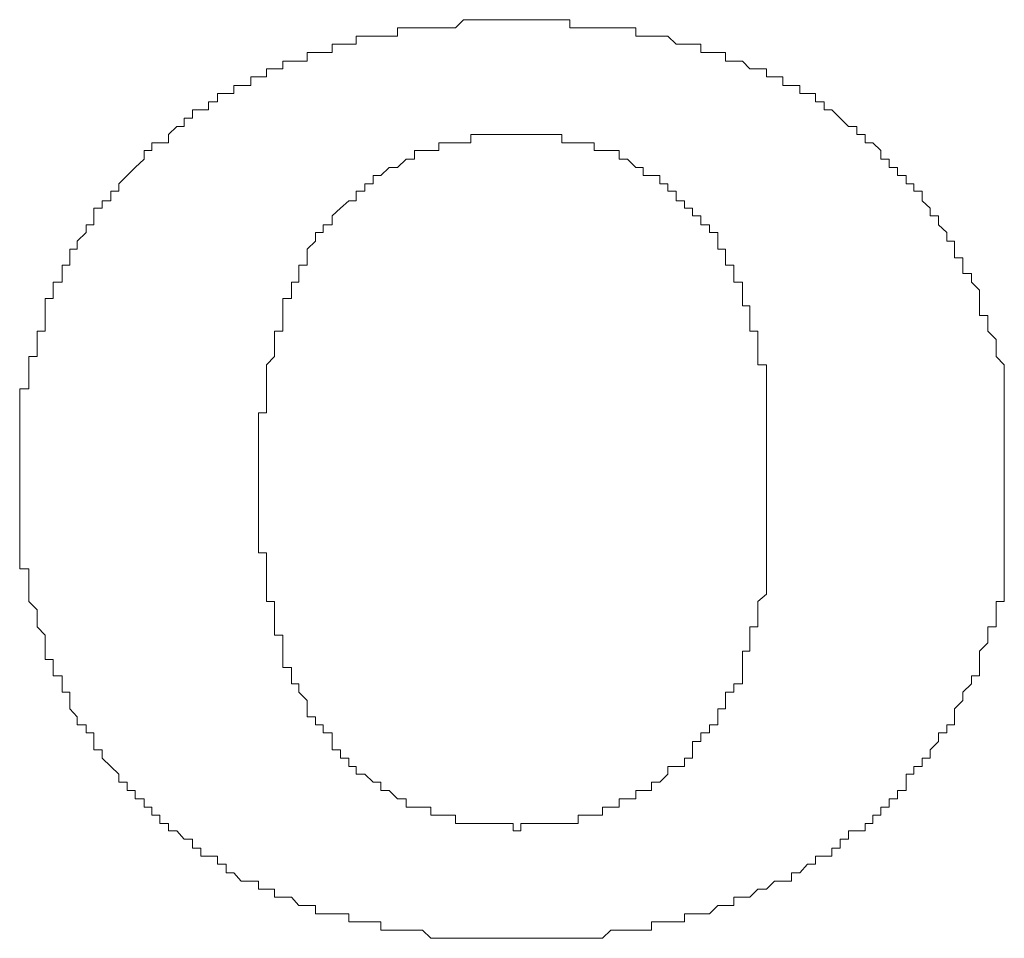
# Model space of a CAD drawing. Units: inches. Extents: x 11 to 116, y 230 to 279.
# Drawn here: x 51 to 51, y 257 to 257 of the extents above; entities that cross this region are included whole.
import ezdxf

# ---------------------------------------------------------------- set-up
doc = ezdxf.new("R2010")
doc.units = ezdxf.units.IN
doc.header["$MEASUREMENT"] = 0
doc.layers.add('图层 1', color=7, linetype='Continuous')

msp = doc.modelspace()

# ---------------------------------------------------------------- linework, layer by layer
at = {"layer": '图层 1', "lineweight": 9}
for points in [[(50.83307, 257.10989), (50.83307, 257.11282), (50.8298, 257.11282), (50.82687, 257.11282), (50.82412, 257.11574), (50.82084, 257.11574), (50.81774, 257.11574), (50.81774, 257.11902), (50.81481, 257.11902), (50.81171, 257.11902), (50.80844, 257.11902), (50.80844, 257.12212), (50.80534, 257.12212), (50.80241, 257.12212), (50.79931, 257.12212), (50.79621, 257.12505), (50.79311, 257.12505), (50.79001, 257.12505), (50.78691, 257.12505), (50.78415, 257.12505), (50.78415, 257.12815), (50.78105, 257.12815), (50.77795, 257.12815), (50.77485, 257.12815), (50.77175, 257.12815), (50.76865, 257.12815), (50.76538, 257.12815), (50.76262, 257.12815), (50.75952, 257.12815), (50.75952, 257.13125), (50.75659, 257.13125), (50.75332, 257.13125), (50.75022, 257.13125), (50.74729, 257.13125), (50.74402, 257.13125), (50.74126, 257.13125), (50.73833, 257.13125), (50.73489, 257.13125), (50.73196, 257.13125), (50.72886, 257.13125), (50.72593, 257.13125), (50.72249, 257.13125), (50.71973, 257.13125), (50.7168, 257.12815), (50.71353, 257.12815), (50.7106, 257.12815), (50.7075, 257.12815), (50.7044, 257.12815), (50.70147, 257.12815), (50.69837, 257.12815), (50.6951, 257.12815), (50.6951, 257.12505), (50.692, 257.12505), (50.6889, 257.12505), (50.68597, 257.12505)], [(50.68287, 257.12505), (50.67959, 257.12505), (50.67959, 257.12212), (50.67684, 257.12212), (50.67374, 257.12212), (50.67064, 257.12212), (50.67064, 257.11902), (50.66736, 257.11902), (50.66444, 257.11902), (50.66133, 257.11902), (50.66133, 257.11574), (50.65823, 257.11574), (50.65548, 257.11574), (50.65221, 257.11574), (50.65221, 257.11282), (50.6491, 257.11282), (50.64618, 257.11282), (50.64618, 257.10989), (50.64308, 257.10989), (50.64032, 257.10989), (50.64032, 257.10661), (50.6367, 257.10661), (50.63395, 257.10661), (50.63395, 257.10369), (50.63102, 257.10369), (50.62775, 257.10369), (50.62775, 257.10059), (50.62447, 257.10059), (50.62447, 257.09749), (50.62154, 257.09749), (50.61844, 257.09749), (50.61844, 257.09438), (50.61534, 257.09438), (50.61534, 257.09128), (50.61259, 257.09128), (50.60949, 257.08836)], [(50.68597, 257.12505), (50.68287, 257.12505)], [(50.836, 257.10989), (50.83307, 257.10989)], [(50.86994, 257.08836), (50.86683, 257.08836), (50.86683, 257.09128), (50.86373, 257.09128), (50.86063, 257.09438), (50.85753, 257.09749), (50.8546, 257.09749), (50.8546, 257.10059), (50.85133, 257.10059), (50.85133, 257.10369), (50.8484, 257.10369), (50.84548, 257.10369), (50.84548, 257.10661), (50.84237, 257.10661), (50.8391, 257.10661), (50.8391, 257.10989), (50.836, 257.10989)], [(50.60949, 257.08836), (50.60949, 257.08526), (50.60621, 257.08526), (50.60329, 257.08526), (50.60329, 257.08233), (50.60036, 257.08233), (50.60036, 257.07905), (50.59708, 257.07595), (50.59398, 257.07303), (50.59088, 257.06992), (50.59088, 257.06717), (50.58795, 257.06717), (50.58795, 257.06355), (50.58468, 257.06355), (50.58468, 257.0608), (50.58158, 257.0608), (50.58158, 257.05787), (50.58158, 257.05459), (50.57865, 257.05459), (50.57865, 257.05167)], [(50.67374, 257.0608), (50.67684, 257.06355), (50.67959, 257.06355), (50.67959, 257.06717), (50.68287, 257.06717), (50.68287, 257.06992), (50.68597, 257.06992), (50.68597, 257.07303), (50.6889, 257.07303), (50.692, 257.07595), (50.6951, 257.07595), (50.69837, 257.07905), (50.70147, 257.07905), (50.70147, 257.08233), (50.7044, 257.08233), (50.7075, 257.08233), (50.7106, 257.08233), (50.7106, 257.08526), (50.71353, 257.08526), (50.7168, 257.08526), (50.71973, 257.08526), (50.72249, 257.08526), (50.72249, 257.08836)], [(50.72249, 257.08836), (50.72249, 257.08836)], [(50.72249, 257.08836), (50.72593, 257.08836), (50.72886, 257.08836)], [(50.72886, 257.08836), (50.72886, 257.08836)], [(50.72886, 257.08836), (50.72886, 257.08836)], [(50.72886, 257.08836), (50.72886, 257.08836)], [(50.72886, 257.08836), (50.72886, 257.08836)], [(50.72886, 257.08836), (50.73196, 257.08836)], [(50.73196, 257.08836), (50.73196, 257.08836)], [(50.73196, 257.08836), (50.73196, 257.08836)], [(50.73196, 257.08836), (50.73196, 257.08836)], [(50.73196, 257.08836), (50.73196, 257.08836)], [(50.73196, 257.08836), (50.73196, 257.08836)], [(50.73196, 257.08836), (50.73489, 257.08836)], [(50.73489, 257.08836), (50.73489, 257.08836)], [(50.73489, 257.08836), (50.73489, 257.08836)], [(50.73489, 257.08836), (50.73489, 257.08836)], [(50.73489, 257.08836), (50.73489, 257.08836)], [(50.73489, 257.08836), (50.73489, 257.08836)], [(50.73489, 257.08836), (50.73489, 257.08836)], [(50.73489, 257.08836), (50.73489, 257.08836)], [(50.73489, 257.08836), (50.73489, 257.08836)], [(50.73489, 257.08836), (50.73489, 257.08836)], [(50.73489, 257.08836), (50.73833, 257.08836)], [(50.73833, 257.08836), (50.73833, 257.08836)], [(50.73833, 257.08836), (50.73833, 257.08836)], [(50.73833, 257.08836), (50.73833, 257.08836)], [(50.73833, 257.08836), (50.73833, 257.08836)], [(50.73833, 257.08836), (50.73833, 257.08836)], [(50.73833, 257.08836), (50.73833, 257.08836)], [(50.73833, 257.08836), (50.73833, 257.08836)], [(50.73833, 257.08836), (50.73833, 257.08836)], [(50.73833, 257.08836), (50.73833, 257.08836)], [(50.73833, 257.08836), (50.74126, 257.08836)], [(50.74126, 257.08836), (50.74126, 257.08836)], [(50.74126, 257.08836), (50.74126, 257.08836)], [(50.74126, 257.08836), (50.74126, 257.08836)], [(50.74126, 257.08836), (50.74126, 257.08836)], [(50.74126, 257.08836), (50.74126, 257.08836)], [(50.74126, 257.08836), (50.74126, 257.08836)], [(50.74126, 257.08836), (50.74126, 257.08836)], [(50.74126, 257.08836), (50.74126, 257.08836)], [(50.74126, 257.08836), (50.74126, 257.08836)], [(50.74126, 257.08836), (50.74126, 257.08836)], [(50.74126, 257.08836), (50.74402, 257.08836)], [(50.74402, 257.08836), (50.74402, 257.08836)], [(50.74402, 257.08836), (50.74402, 257.08836)], [(50.74402, 257.08836), (50.74402, 257.08836)], [(50.74402, 257.08836), (50.74402, 257.08836)], [(50.74402, 257.08836), (50.74402, 257.08836)], [(50.74402, 257.08836), (50.74402, 257.08836)], [(50.74402, 257.08836), (50.74402, 257.08836)], [(50.74402, 257.08836), (50.74729, 257.08836)], [(50.74729, 257.08836), (50.74729, 257.08836)], [(50.74729, 257.08836), (50.74729, 257.08836)], [(50.74729, 257.08836), (50.74729, 257.08836)], [(50.74729, 257.08836), (50.74729, 257.08836)], [(50.74729, 257.08836), (50.74729, 257.08836)], [(50.74729, 257.08836), (50.75022, 257.08836)], [(50.75022, 257.08836), (50.75022, 257.08836)], [(50.75022, 257.08836), (50.75022, 257.08836)], [(50.75022, 257.08836), (50.75022, 257.08836)], [(50.75022, 257.08836), (50.75022, 257.08836)], [(50.75022, 257.08836), (50.75332, 257.08836), (50.75659, 257.08836)], [(50.75659, 257.08836), (50.75659, 257.08836)], [(50.75659, 257.08836), (50.75659, 257.08526), (50.75952, 257.08526), (50.76262, 257.08526), (50.76538, 257.08526), (50.76865, 257.08526), (50.76865, 257.08233), (50.77175, 257.08233), (50.77485, 257.08233), (50.77795, 257.08233), (50.77795, 257.07905), (50.78105, 257.07905), (50.78415, 257.07595), (50.78691, 257.07595), (50.78691, 257.07303), (50.79001, 257.07303), (50.79311, 257.07303), (50.79311, 257.06992), (50.79621, 257.06992), (50.79621, 257.06717), (50.79931, 257.06717), (50.79931, 257.06355), (50.80241, 257.06355), (50.80241, 257.0608), (50.80534, 257.0608), (50.80534, 257.05787), (50.80844, 257.05787)], [(50.91576, 257.0179), (50.91576, 257.02066), (50.91265, 257.02066), (50.91265, 257.02428), (50.91265, 257.02703), (50.91265, 257.03013), (50.90973, 257.03306), (50.90973, 257.03633), (50.90645, 257.03633), (50.90645, 257.03944), (50.90645, 257.04219), (50.90335, 257.04219), (50.90335, 257.04546), (50.90335, 257.04839), (50.90042, 257.04839), (50.90042, 257.05167), (50.89732, 257.05459), (50.89732, 257.05787), (50.89422, 257.05787), (50.89422, 257.0608), (50.8913, 257.06355), (50.8913, 257.06717), (50.88819, 257.06717), (50.88819, 257.06992), (50.88527, 257.06992), (50.88527, 257.07303), (50.88199, 257.07303), (50.88199, 257.07595), (50.87889, 257.07595), (50.87889, 257.07905), (50.87579, 257.07905), (50.87579, 257.08233), (50.87286, 257.08526), (50.86994, 257.08526), (50.86994, 257.08836)], [(50.64308, 256.97484), (50.64308, 256.97794), (50.64308, 256.98087), (50.64308, 256.98431), (50.64618, 256.98431), (50.64618, 256.98707), (50.64618, 256.99), (50.64618, 256.99327), (50.64618, 256.99637), (50.64618, 256.99947), (50.64618, 257.00223), (50.6491, 257.00533), (50.6491, 257.00843), (50.6491, 257.0117), (50.6491, 257.0148), (50.65221, 257.0148), (50.65221, 257.0179), (50.65221, 257.02066), (50.65221, 257.02428), (50.65221, 257.02703), (50.65548, 257.02703), (50.65548, 257.03013), (50.65548, 257.03306), (50.65823, 257.03306), (50.65823, 257.03633), (50.65823, 257.03944), (50.66133, 257.03944), (50.66133, 257.04219), (50.66133, 257.04546), (50.66444, 257.04839), (50.66444, 257.05167), (50.66736, 257.05167), (50.66736, 257.05459), (50.67064, 257.05459), (50.67064, 257.05787)], [(50.67064, 257.05787), (50.67374, 257.0608)], [(50.67064, 257.05787), (50.67064, 257.05787)], [(50.80844, 257.05787), (50.80844, 257.05459), (50.81171, 257.05459), (50.81171, 257.05167), (50.81481, 257.05167)], [(50.57865, 257.05167), (50.57538, 257.04839), (50.57538, 257.04546), (50.57262, 257.04546), (50.57262, 257.04219), (50.57262, 257.03944), (50.5697, 257.03944), (50.5697, 257.03633), (50.5697, 257.03306), (50.56642, 257.03306), (50.56642, 257.03013), (50.56642, 257.02703), (50.56332, 257.02703), (50.56332, 257.02428), (50.56332, 257.02066), (50.56332, 257.0179), (50.56332, 257.0148), (50.56039, 257.0148), (50.56039, 257.0117), (50.56039, 257.00843), (50.56039, 257.00533), (50.55729, 257.00533), (50.55729, 257.00223), (50.55729, 256.99947), (50.55729, 256.99637), (50.55729, 256.99327), (50.55385, 256.99327), (50.55385, 256.99), (50.55385, 256.98707), (50.55385, 256.98431), (50.55385, 256.98087), (50.55385, 256.97794), (50.55385, 256.97484), (50.55385, 256.97191), (50.55385, 256.96881)], [(50.57865, 257.05167), (50.57865, 257.05167)], [(50.81481, 257.05167), (50.81481, 257.04839)], [(50.81481, 257.04839), (50.81481, 257.04546), (50.81774, 257.04546), (50.81774, 257.04219), (50.81774, 257.03944), (50.82084, 257.03944), (50.82084, 257.03633), (50.82084, 257.03306), (50.82412, 257.03306), (50.82412, 257.03013), (50.82412, 257.02703), (50.82412, 257.02428), (50.82687, 257.02428), (50.82687, 257.02066), (50.82687, 257.0179), (50.82687, 257.0148), (50.8298, 257.0148), (50.8298, 257.0117), (50.8298, 257.00843), (50.8298, 257.00533), (50.8298, 257.00223), (50.83307, 257.00223), (50.83307, 256.99947), (50.83307, 256.99637), (50.83307, 256.99327), (50.83307, 256.99), (50.83307, 256.98707), (50.83307, 256.98431), (50.83307, 256.98087), (50.83307, 256.97794), (50.83307, 256.97484), (50.83307, 256.97191), (50.83307, 256.96881), (50.83307, 256.96571), (50.83307, 256.96278)], [(50.91576, 257.0148), (50.91576, 257.0179)], [(50.92196, 256.96881), (50.92196, 256.97191), (50.92196, 256.97484), (50.92196, 256.97794), (50.92196, 256.98087), (50.92196, 256.98431), (50.92196, 256.98707), (50.92196, 256.99), (50.92196, 256.99327), (50.92196, 256.99637), (50.92196, 256.99947), (50.92196, 257.00223), (50.91886, 257.00533), (50.91886, 257.00843), (50.91886, 257.0117), (50.91576, 257.0148)], [(50.64308, 256.97484), (50.64308, 256.97484)], [(50.64308, 256.96278), (50.64308, 256.96571), (50.64308, 256.96881), (50.64308, 256.97191), (50.64308, 256.97484)], [(50.55385, 256.96881), (50.55385, 256.96881)], [(50.55385, 256.96881), (50.55385, 256.96881)], [(50.55385, 256.96881), (50.55385, 256.96881)], [(50.55385, 256.96881), (50.55385, 256.96881)], [(50.55385, 256.96881), (50.55385, 256.96881)], [(50.55385, 256.96881), (50.55385, 256.96881)], [(50.55385, 256.96881), (50.55385, 256.96881)], [(50.55385, 256.96881), (50.55385, 256.96881)], [(50.55385, 256.96881), (50.55385, 256.96881)], [(50.55385, 256.96881), (50.55385, 256.96881)], [(50.55385, 256.96881), (50.55385, 256.96881)], [(50.55385, 256.96881), (50.55385, 256.96881)], [(50.55385, 256.96881), (50.55385, 256.96881)], [(50.55385, 256.96881), (50.55385, 256.96881)], [(50.55385, 256.96881), (50.55385, 256.96881)], [(50.55385, 256.96881), (50.55385, 256.96571)], [(50.55385, 256.96571), (50.55385, 256.96571)], [(50.55385, 256.96571), (50.55385, 256.96571)], [(50.55385, 256.96571), (50.55385, 256.96278)], [(50.92196, 256.96881), (50.92196, 256.96881)], [(50.92196, 256.96881), (50.92196, 256.96881)], [(50.92196, 256.96881), (50.92196, 256.96881)], [(50.92196, 256.96881), (50.92196, 256.96881)], [(50.92196, 256.96881), (50.92196, 256.96881)], [(50.92196, 256.96881), (50.92196, 256.96881)], [(50.92196, 256.96881), (50.92196, 256.96881)], [(50.92196, 256.96881), (50.92196, 256.96881)], [(50.92196, 256.96881), (50.92196, 256.96881)], [(50.92196, 256.96881), (50.92196, 256.96881)], [(50.92196, 256.96881), (50.92196, 256.96881)], [(50.92196, 256.96881), (50.92196, 256.96881)], [(50.92196, 256.96881), (50.92196, 256.96881)], [(50.92196, 256.96881), (50.92196, 256.96881)], [(50.92196, 256.96881), (50.92196, 256.96881)], [(50.92196, 256.96881), (50.92196, 256.96881)], [(50.92196, 256.96881), (50.92196, 256.96881)], [(50.92196, 256.96881), (50.92196, 256.96881)], [(50.92196, 256.96881), (50.92196, 256.96881)], [(50.92196, 256.96881), (50.92196, 256.96881)], [(50.92196, 256.96881), (50.92196, 256.96881)], [(50.92196, 256.96881), (50.92196, 256.96881)], [(50.92196, 256.96881), (50.92196, 256.96881)], [(50.92196, 256.96571), (50.92196, 256.96881)], [(50.92196, 256.96571), (50.92196, 256.96571)], [(50.92196, 256.96571), (50.92196, 256.96571)], [(50.92196, 256.96571), (50.92196, 256.96571)], [(50.92196, 256.96571), (50.92196, 256.96571)], [(50.92196, 256.96571), (50.92196, 256.96571)], [(50.92196, 256.96571), (50.92196, 256.96571)], [(50.92196, 256.96571), (50.92196, 256.96571)], [(50.92196, 256.96571), (50.92196, 256.96571)], [(50.92196, 256.96571), (50.92196, 256.96571)], [(50.92196, 256.96571), (50.92196, 256.96571)], [(50.92196, 256.96571), (50.92196, 256.96571)], [(50.92196, 256.96571), (50.92196, 256.96571)], [(50.92196, 256.96571), (50.92196, 256.96571)], [(50.92196, 256.96571), (50.92196, 256.96571)], [(50.92196, 256.96571), (50.92196, 256.96571)], [(50.92196, 256.96571), (50.92196, 256.96571)], [(50.92196, 256.96571), (50.92196, 256.96571)], [(50.92196, 256.96571), (50.92196, 256.96571)], [(50.92196, 256.96571), (50.92196, 256.96571)], [(50.92196, 256.96571), (50.92196, 256.96571)], [(50.92196, 256.96571), (50.92196, 256.96571)], [(50.92196, 256.96278), (50.92196, 256.96571)], [(50.55385, 256.96278), (50.55385, 256.95934), (50.55385, 256.95658), (50.55385, 256.95348), (50.55385, 256.95021)], [(50.64308, 256.96278), (50.64308, 256.96278)], [(50.64308, 256.96278), (50.64308, 256.96278)], [(50.64308, 256.96278), (50.64308, 256.96278)], [(50.64308, 256.96278), (50.64308, 256.96278)], [(50.64308, 256.96278), (50.64308, 256.96278)], [(50.64308, 256.96278), (50.64308, 256.96278)], [(50.64308, 256.96278), (50.64308, 256.96278)], [(50.64308, 256.96278), (50.64308, 256.96278)], [(50.64308, 256.96278), (50.64308, 256.96278)], [(50.64308, 256.96278), (50.64308, 256.96278)], [(50.64308, 256.96278), (50.64308, 256.96278)], [(50.64308, 256.96278), (50.64308, 256.96278)], [(50.64308, 256.96278), (50.64308, 256.96278)], [(50.64308, 256.96278), (50.64308, 256.96278)], [(50.64308, 256.96278), (50.64308, 256.96278)], [(50.64308, 256.96278), (50.64308, 256.96278)], [(50.64308, 256.96278), (50.64308, 256.96278)], [(50.64308, 256.96278), (50.64308, 256.96278)], [(50.64308, 256.96278), (50.64308, 256.96278)], [(50.64308, 256.96278), (50.64308, 256.96278)], [(50.64308, 256.96278), (50.64308, 256.96278)], [(50.64308, 256.96278), (50.64308, 256.96278)], [(50.64308, 256.96278), (50.64308, 256.96278)], [(50.64308, 256.96278), (50.64308, 256.96278)], [(50.64308, 256.96278), (50.64308, 256.96278)], [(50.64308, 256.96278), (50.64308, 256.96278)], [(50.64308, 256.96278), (50.64308, 256.96278)], [(50.64308, 256.96278), (50.64308, 256.96278)], [(50.64308, 256.96278), (50.64308, 256.96278)], [(50.64308, 256.96278), (50.64308, 256.96278)], [(50.64308, 256.96278), (50.64308, 256.96278)], [(50.64308, 256.96278), (50.64308, 256.96278)], [(50.64308, 256.96278), (50.64308, 256.96278)], [(50.64308, 256.96278), (50.64308, 256.96278)], [(50.64308, 256.96278), (50.64308, 256.96278)], [(50.64308, 256.96278), (50.64308, 256.96278)], [(50.64308, 256.96278), (50.64308, 256.96278)], [(50.64308, 256.95934), (50.64308, 256.96278)], [(50.83307, 256.96278), (50.83307, 256.96278)], [(50.83307, 256.96278), (50.83307, 256.96278)], [(50.83307, 256.96278), (50.83307, 256.96278)], [(50.83307, 256.96278), (50.83307, 256.96278)], [(50.83307, 256.96278), (50.83307, 256.96278)], [(50.83307, 256.96278), (50.83307, 256.96278)], [(50.83307, 256.96278), (50.83307, 256.96278)], [(50.83307, 256.96278), (50.83307, 256.96278)], [(50.83307, 256.96278), (50.83307, 256.96278)], [(50.83307, 256.96278), (50.83307, 256.96278)], [(50.83307, 256.96278), (50.83307, 256.96278)], [(50.83307, 256.96278), (50.83307, 256.96278)], [(50.83307, 256.96278), (50.83307, 256.96278)], [(50.83307, 256.96278), (50.83307, 256.96278)], [(50.83307, 256.96278), (50.83307, 256.96278)], [(50.83307, 256.96278), (50.83307, 256.96278)], [(50.83307, 256.96278), (50.83307, 256.96278)], [(50.83307, 256.96278), (50.83307, 256.96278)], [(50.83307, 256.96278), (50.83307, 256.96278)], [(50.83307, 256.96278), (50.83307, 256.96278)], [(50.83307, 256.96278), (50.83307, 256.96278)], [(50.83307, 256.96278), (50.83307, 256.96278)], [(50.83307, 256.96278), (50.83307, 256.96278)], [(50.83307, 256.96278), (50.83307, 256.96278)], [(50.83307, 256.96278), (50.83307, 256.96278)], [(50.83307, 256.96278), (50.83307, 256.96278)], [(50.83307, 256.96278), (50.83307, 256.96278)], [(50.83307, 256.96278), (50.83307, 256.96278)], [(50.83307, 256.96278), (50.83307, 256.96278)], [(50.83307, 256.96278), (50.83307, 256.96278)], [(50.83307, 256.96278), (50.83307, 256.96278)], [(50.83307, 256.96278), (50.83307, 256.96278)], [(50.83307, 256.96278), (50.83307, 256.96278)], [(50.83307, 256.96278), (50.83307, 256.96278)], [(50.83307, 256.96278), (50.83307, 256.96278)], [(50.83307, 256.96278), (50.83307, 256.96278)], [(50.83307, 256.96278), (50.83307, 256.96278)], [(50.83307, 256.96278), (50.83307, 256.95934)], [(50.92196, 256.96278), (50.92196, 256.96278)], [(50.92196, 256.96278), (50.92196, 256.96278)], [(50.92196, 256.96278), (50.92196, 256.96278)], [(50.92196, 256.96278), (50.92196, 256.96278)], [(50.92196, 256.96278), (50.92196, 256.96278)], [(50.92196, 256.96278), (50.92196, 256.96278)], [(50.92196, 256.96278), (50.92196, 256.96278)], [(50.92196, 256.96278), (50.92196, 256.96278)], [(50.92196, 256.96278), (50.92196, 256.96278)], [(50.92196, 256.95934), (50.92196, 256.96278)], [(50.92196, 256.96278), (50.92196, 256.96278)], [(50.92196, 256.96278), (50.92196, 256.96278)], [(50.92196, 256.96278), (50.92196, 256.96278)], [(50.92196, 256.96278), (50.92196, 256.96278)], [(50.92196, 256.96278), (50.92196, 256.96278)], [(50.92196, 256.96278), (50.92196, 256.96278)], [(50.64308, 256.95934), (50.64308, 256.95934)], [(50.64308, 256.95934), (50.64308, 256.95934)], [(50.64308, 256.95934), (50.64308, 256.95934)], [(50.64308, 256.95934), (50.64308, 256.95934)], [(50.64308, 256.95934), (50.64308, 256.95934)], [(50.64308, 256.95934), (50.64308, 256.95934)], [(50.64308, 256.95934), (50.64308, 256.95934)], [(50.64308, 256.95934), (50.64308, 256.95934)], [(50.64308, 256.95934), (50.64308, 256.95934)], [(50.64308, 256.95934), (50.64308, 256.95934)], [(50.64308, 256.95934), (50.64308, 256.95934)], [(50.64308, 256.95934), (50.64308, 256.95934)], [(50.64308, 256.95934), (50.64308, 256.95934)], [(50.64308, 256.95934), (50.64308, 256.95934)], [(50.64308, 256.95934), (50.64308, 256.95934)], [(50.64308, 256.95934), (50.64308, 256.95934)], [(50.64308, 256.95934), (50.64308, 256.95934)], [(50.64308, 256.95658), (50.64308, 256.95934)], [(50.83307, 256.95934), (50.83307, 256.95934)], [(50.83307, 256.95934), (50.83307, 256.95934)], [(50.83307, 256.95934), (50.83307, 256.95934)], [(50.83307, 256.95934), (50.83307, 256.95934)], [(50.83307, 256.95934), (50.83307, 256.95934)], [(50.83307, 256.95934), (50.83307, 256.95934)], [(50.83307, 256.95934), (50.83307, 256.95934)], [(50.83307, 256.95934), (50.83307, 256.95934)], [(50.83307, 256.95934), (50.83307, 256.95934)], [(50.83307, 256.95934), (50.83307, 256.95934)], [(50.83307, 256.95934), (50.83307, 256.95934)], [(50.83307, 256.95934), (50.83307, 256.95934)], [(50.83307, 256.95934), (50.83307, 256.95934)], [(50.83307, 256.95934), (50.83307, 256.95934)], [(50.83307, 256.95934), (50.83307, 256.95934)], [(50.83307, 256.95934), (50.83307, 256.95934)], [(50.83307, 256.95934), (50.83307, 256.95934)], [(50.83307, 256.95934), (50.83307, 256.95658)], [(50.92196, 256.95934), (50.92196, 256.95934)], [(50.92196, 256.95934), (50.92196, 256.95934)], [(50.92196, 256.95934), (50.92196, 256.95934)], [(50.92196, 256.95934), (50.92196, 256.95934)], [(50.92196, 256.95934), (50.92196, 256.95934)], [(50.92196, 256.95934), (50.92196, 256.95934)], [(50.92196, 256.95934), (50.92196, 256.95934)], [(50.92196, 256.95934), (50.92196, 256.95934)], [(50.92196, 256.95934), (50.92196, 256.95934)], [(50.92196, 256.95934), (50.92196, 256.95934)], [(50.92196, 256.95934), (50.92196, 256.95934)], [(50.92196, 256.95934), (50.92196, 256.95934)], [(50.92196, 256.95934), (50.92196, 256.95934)], [(50.92196, 256.95934), (50.92196, 256.95934)], [(50.92196, 256.95934), (50.92196, 256.95934)], [(50.92196, 256.95934), (50.92196, 256.95934)], [(50.92196, 256.95934), (50.92196, 256.95934)], [(50.92196, 256.95934), (50.92196, 256.95934)], [(50.92196, 256.95934), (50.92196, 256.95934)], [(50.92196, 256.95934), (50.92196, 256.95934)], [(50.92196, 256.95934), (50.92196, 256.95934)], [(50.92196, 256.95934), (50.92196, 256.95934)], [(50.92196, 256.95934), (50.92196, 256.95934)], [(50.92196, 256.95934), (50.92196, 256.95934)], [(50.92196, 256.95934), (50.92196, 256.95934)], [(50.92196, 256.95658), (50.92196, 256.95934)], [(50.92196, 256.95934), (50.92196, 256.95934)], [(50.92196, 256.95934), (50.92196, 256.95934)], [(50.92196, 256.95934), (50.92196, 256.95934)], [(50.92196, 256.95934), (50.92196, 256.95934)], [(50.92196, 256.95934), (50.92196, 256.95934)], [(50.92196, 256.95934), (50.92196, 256.95934)], [(50.92196, 256.95934), (50.92196, 256.95934)], [(50.92196, 256.95934), (50.92196, 256.95934)], [(50.92196, 256.95934), (50.92196, 256.95934)], [(50.92196, 256.95934), (50.92196, 256.95934)], [(50.92196, 256.95934), (50.92196, 256.95934)], [(50.92196, 256.95934), (50.92196, 256.95934)], [(50.92196, 256.95934), (50.92196, 256.95934)], [(50.92196, 256.95934), (50.92196, 256.95934)], [(50.92196, 256.95934), (50.92196, 256.95934)], [(50.92196, 256.95934), (50.92196, 256.95934)], [(50.92196, 256.95934), (50.92196, 256.95934)], [(50.92196, 256.95934), (50.92196, 256.95934)], [(50.92196, 256.95934), (50.92196, 256.95934)], [(50.92196, 256.95934), (50.92196, 256.95934)], [(50.92196, 256.95934), (50.92196, 256.95934)], [(50.92196, 256.95934), (50.92196, 256.95934)], [(50.92196, 256.95934), (50.92196, 256.95934)], [(50.92196, 256.95934), (50.92196, 256.95934)], [(50.92196, 256.95934), (50.92196, 256.95934)], [(50.92196, 256.95934), (50.92196, 256.95934)], [(50.92196, 256.95934), (50.92196, 256.95934)], [(50.92196, 256.95934), (50.92196, 256.95934)], [(50.92196, 256.95934), (50.92196, 256.95934)], [(50.92196, 256.95934), (50.92196, 256.95934)], [(50.92196, 256.95934), (50.92196, 256.95934)], [(50.92196, 256.95934), (50.92196, 256.95934)], [(50.92196, 256.95934), (50.92196, 256.95934)], [(50.92196, 256.95934), (50.92196, 256.95934)], [(50.92196, 256.95934), (50.92196, 256.95934)], [(50.64308, 256.95658), (50.64308, 256.95658)], [(50.64308, 256.95658), (50.64308, 256.95658)], [(50.64308, 256.95658), (50.64308, 256.95658)], [(50.64308, 256.95658), (50.64308, 256.95658)], [(50.64308, 256.95658), (50.64308, 256.95658)], [(50.64308, 256.95658), (50.64308, 256.95658)], [(50.64308, 256.95658), (50.64308, 256.95658)], [(50.64308, 256.95658), (50.64308, 256.95658)], [(50.64308, 256.95658), (50.64308, 256.95658)], [(50.64308, 256.95658), (50.64308, 256.95658)], [(50.64308, 256.95658), (50.64308, 256.95658)], [(50.64308, 256.95658), (50.64308, 256.95658)], [(50.64308, 256.95658), (50.64308, 256.95658)], [(50.64308, 256.95658), (50.64308, 256.95658)], [(50.64308, 256.95658), (50.64308, 256.95658)], [(50.64308, 256.95658), (50.64308, 256.95658)], [(50.64308, 256.95658), (50.64308, 256.95658)], [(50.64308, 256.95658), (50.64308, 256.95658)], [(50.64308, 256.95658), (50.64308, 256.95658)], [(50.64308, 256.95658), (50.64308, 256.95658)], [(50.64308, 256.95658), (50.64308, 256.95658)], [(50.64308, 256.95658), (50.64308, 256.95658)], [(50.64308, 256.95658), (50.64308, 256.95658)], [(50.64308, 256.95658), (50.64308, 256.95658)], [(50.64308, 256.95658), (50.64308, 256.95658)], [(50.64308, 256.95658), (50.64308, 256.95658)], [(50.64308, 256.95658), (50.64308, 256.95658)], [(50.64308, 256.95658), (50.64308, 256.95658)], [(50.64308, 256.95658), (50.64308, 256.95658)], [(50.64308, 256.95658), (50.64308, 256.95658)], [(50.64308, 256.95658), (50.64308, 256.95658)], [(50.64308, 256.95658), (50.64308, 256.95658)], [(50.64308, 256.95658), (50.64308, 256.95658)], [(50.64308, 256.95348), (50.64308, 256.95658)], [(50.83307, 256.95658), (50.83307, 256.95658)], [(50.83307, 256.95658), (50.83307, 256.95658)], [(50.83307, 256.95658), (50.83307, 256.95658)], [(50.83307, 256.95658), (50.83307, 256.95658)], [(50.83307, 256.95658), (50.83307, 256.95658)], [(50.83307, 256.95658), (50.83307, 256.95658)], [(50.83307, 256.95658), (50.83307, 256.95658)], [(50.83307, 256.95658), (50.83307, 256.95658)], [(50.83307, 256.95658), (50.83307, 256.95658)], [(50.83307, 256.95658), (50.83307, 256.95658)], [(50.83307, 256.95658), (50.83307, 256.95658)], [(50.83307, 256.95658), (50.83307, 256.95658)], [(50.83307, 256.95658), (50.83307, 256.95658)], [(50.83307, 256.95658), (50.83307, 256.95658)], [(50.83307, 256.95658), (50.83307, 256.95658)], [(50.83307, 256.95658), (50.83307, 256.95658)], [(50.83307, 256.95658), (50.83307, 256.95658)], [(50.83307, 256.95658), (50.83307, 256.95658)], [(50.83307, 256.95658), (50.83307, 256.95658)], [(50.83307, 256.95658), (50.83307, 256.95658)], [(50.83307, 256.95658), (50.83307, 256.95658)], [(50.83307, 256.95658), (50.83307, 256.95658)], [(50.83307, 256.95658), (50.83307, 256.95658)], [(50.83307, 256.95658), (50.83307, 256.95658)], [(50.83307, 256.95658), (50.83307, 256.95658)], [(50.83307, 256.95658), (50.83307, 256.95658)], [(50.83307, 256.95658), (50.83307, 256.95658)], [(50.83307, 256.95658), (50.83307, 256.95658)], [(50.83307, 256.95658), (50.83307, 256.95658)], [(50.83307, 256.95658), (50.83307, 256.95658)], [(50.83307, 256.95658), (50.83307, 256.95658)], [(50.83307, 256.95658), (50.83307, 256.95658)], [(50.83307, 256.95658), (50.83307, 256.95658)], [(50.83307, 256.95658), (50.83307, 256.95348)], [(50.92196, 256.95658), (50.92196, 256.95658)], [(50.92196, 256.95658), (50.92196, 256.95658)], [(50.92196, 256.95658), (50.92196, 256.95658)], [(50.92196, 256.95658), (50.92196, 256.95658)], [(50.92196, 256.95658), (50.92196, 256.95658)], [(50.92196, 256.95658), (50.92196, 256.95658)], [(50.92196, 256.95658), (50.92196, 256.95658)], [(50.92196, 256.95658), (50.92196, 256.95658)], [(50.92196, 256.95658), (50.92196, 256.95658)], [(50.92196, 256.95658), (50.92196, 256.95658)], [(50.92196, 256.95658), (50.92196, 256.95658)], [(50.92196, 256.95658), (50.92196, 256.95658)], [(50.92196, 256.95658), (50.92196, 256.95658)], [(50.92196, 256.95658), (50.92196, 256.95658)], [(50.92196, 256.95658), (50.92196, 256.95658)], [(50.92196, 256.95348), (50.92196, 256.95658)], [(50.64308, 256.94711), (50.64308, 256.95021), (50.64308, 256.95348)], [(50.64308, 256.95348), (50.64308, 256.95348)], [(50.64308, 256.95348), (50.64308, 256.95348)], [(50.64308, 256.95348), (50.64308, 256.95348)], [(50.64308, 256.95348), (50.64308, 256.95348)], [(50.64308, 256.95348), (50.64308, 256.95348)], [(50.64308, 256.95348), (50.64308, 256.95348)], [(50.64308, 256.95348), (50.64308, 256.95348)], [(50.64308, 256.95348), (50.64308, 256.95348)], [(50.64308, 256.95348), (50.64308, 256.95348)], [(50.64308, 256.95348), (50.64308, 256.95348)], [(50.64308, 256.95348), (50.64308, 256.95348)], [(50.64308, 256.95348), (50.64308, 256.95348)], [(50.64308, 256.95348), (50.64308, 256.95348)], [(50.64308, 256.95348), (50.64308, 256.95348)], [(50.83307, 256.95348), (50.83307, 256.95021), (50.83307, 256.94711), (50.83307, 256.94418), (50.83307, 256.94142), (50.83307, 256.93781), (50.83307, 256.93505), (50.83307, 256.93195), (50.83307, 256.92902), (50.83307, 256.92592), (50.83307, 256.92265), (50.83307, 256.91989), (50.83307, 256.91645), (50.8298, 256.91369), (50.8298, 256.91059), (50.8298, 256.90732), (50.8298, 256.90422), (50.82687, 256.90422), (50.82687, 256.90111), (50.82687, 256.89819), (50.82687, 256.89509), (50.82412, 256.89509), (50.82412, 256.89199), (50.82412, 256.88906), (50.82412, 256.88596), (50.82412, 256.88286), (50.82084, 256.88286), (50.82084, 256.87976), (50.81774, 256.87976), (50.81774, 256.87665), (50.81774, 256.87355), (50.81481, 256.87355), (50.81481, 256.87063), (50.81481, 256.86753), (50.81171, 256.86753)], [(50.83307, 256.95348), (50.83307, 256.95348)], [(50.83307, 256.95348), (50.83307, 256.95348)], [(50.83307, 256.95348), (50.83307, 256.95348)], [(50.83307, 256.95348), (50.83307, 256.95348)], [(50.83307, 256.95348), (50.83307, 256.95348)], [(50.83307, 256.95348), (50.83307, 256.95348)], [(50.83307, 256.95348), (50.83307, 256.95348)], [(50.83307, 256.95348), (50.83307, 256.95348)], [(50.83307, 256.95348), (50.83307, 256.95348)], [(50.83307, 256.95348), (50.83307, 256.95348)], [(50.83307, 256.95348), (50.83307, 256.95348)], [(50.83307, 256.95348), (50.83307, 256.95348)], [(50.83307, 256.95348), (50.83307, 256.95348)], [(50.83307, 256.95348), (50.83307, 256.95348)], [(50.92196, 256.95348), (50.92196, 256.95348)], [(50.92196, 256.95348), (50.92196, 256.95348)], [(50.92196, 256.95348), (50.92196, 256.95348)], [(50.92196, 256.95348), (50.92196, 256.95348)], [(50.92196, 256.95348), (50.92196, 256.95348)], [(50.92196, 256.95348), (50.92196, 256.95348)], [(50.92196, 256.95348), (50.92196, 256.95348)], [(50.92196, 256.95348), (50.92196, 256.95348)], [(50.92196, 256.95348), (50.92196, 256.95348)], [(50.92196, 256.95021), (50.92196, 256.95348)], [(50.55385, 256.95021), (50.55385, 256.94711), (50.55385, 256.94418), (50.55385, 256.94142), (50.55385, 256.93781), (50.55385, 256.93505), (50.55385, 256.93195), (50.55385, 256.92902), (50.55385, 256.92592), (50.55729, 256.92592), (50.55729, 256.92265), (50.55729, 256.91989)], [(50.55385, 256.95021), (50.55385, 256.95021)], [(50.55385, 256.95021), (50.55385, 256.95021)], [(50.55385, 256.95021), (50.55385, 256.95021)], [(50.55385, 256.95021), (50.55385, 256.95021)], [(50.55385, 256.95021), (50.55385, 256.95021)], [(50.55385, 256.95021), (50.55385, 256.95021)], [(50.55385, 256.95021), (50.55385, 256.95021)], [(50.55385, 256.95021), (50.55385, 256.95021)], [(50.55385, 256.95021), (50.55385, 256.95021)], [(50.55385, 256.95021), (50.55385, 256.95021)], [(50.55385, 256.95021), (50.55385, 256.95021)], [(50.55385, 256.95021), (50.55385, 256.95021)], [(50.55385, 256.95021), (50.55385, 256.95021)], [(50.55385, 256.95021), (50.55385, 256.95021)], [(50.55385, 256.95021), (50.55385, 256.95021)], [(50.55385, 256.95021), (50.55385, 256.95021)], [(50.64308, 256.94711), (50.64308, 256.94711)], [(50.67064, 256.86132), (50.67064, 256.8646), (50.66736, 256.8646), (50.66736, 256.86753), (50.66444, 256.86753), (50.66444, 256.87063), (50.66133, 256.87063), (50.66133, 256.87355), (50.66133, 256.87665), (50.65823, 256.87976), (50.65823, 256.88286), (50.65548, 256.88286), (50.65548, 256.88596), (50.65548, 256.88906), (50.65221, 256.88906), (50.65221, 256.89199), (50.65221, 256.89509), (50.65221, 256.89819), (50.65221, 256.90111), (50.6491, 256.90111), (50.6491, 256.90422), (50.6491, 256.90732), (50.6491, 256.91059), (50.6491, 256.91369), (50.64618, 256.91369), (50.64618, 256.91645), (50.64618, 256.91989), (50.64618, 256.92265), (50.64618, 256.92592), (50.64618, 256.92902), (50.64618, 256.93195), (50.64308, 256.93195), (50.64308, 256.93505), (50.64308, 256.93781), (50.64308, 256.94142), (50.64308, 256.94418), (50.64308, 256.94711)], [(50.8913, 256.85202), (50.8913, 256.85512), (50.89422, 256.85512), (50.89422, 256.85822), (50.89732, 256.86132), (50.89732, 256.8646), (50.90042, 256.8646), (50.90042, 256.86753), (50.90335, 256.86753), (50.90335, 256.87063), (50.90335, 256.87355), (50.90645, 256.87665), (50.90645, 256.87976), (50.90973, 256.88286), (50.90973, 256.88596), (50.91265, 256.88596), (50.91265, 256.88906), (50.91265, 256.89199), (50.91265, 256.89509), (50.91576, 256.89819), (50.91576, 256.90111), (50.91576, 256.90422), (50.91886, 256.90422), (50.91886, 256.90732), (50.91886, 256.91059), (50.91886, 256.91369), (50.92196, 256.91369), (50.92196, 256.91645), (50.92196, 256.91989), (50.92196, 256.92265), (50.92196, 256.92592), (50.92196, 256.92902), (50.92196, 256.93195), (50.92196, 256.93505), (50.92196, 256.93781), (50.92196, 256.94142), (50.92196, 256.94418), (50.92196, 256.94711), (50.92196, 256.95021)], [(50.92196, 256.95021), (50.92196, 256.95021)], [(50.92196, 256.95021), (50.92196, 256.95021)], [(50.92196, 256.95021), (50.92196, 256.95021)], [(50.92196, 256.95021), (50.92196, 256.95021)], [(50.92196, 256.95021), (50.92196, 256.95021)], [(50.92196, 256.95021), (50.92196, 256.95021)], [(50.92196, 256.95021), (50.92196, 256.95021)], [(50.92196, 256.95021), (50.92196, 256.95021)], [(50.92196, 256.95021), (50.92196, 256.95021)], [(50.92196, 256.95021), (50.92196, 256.95021)], [(50.92196, 256.95021), (50.92196, 256.95021)], [(50.92196, 256.95021), (50.92196, 256.95021)], [(50.92196, 256.95021), (50.92196, 256.95021)], [(50.92196, 256.95021), (50.92196, 256.95021)], [(50.92196, 256.95021), (50.92196, 256.95021)], [(50.92196, 256.95021), (50.92196, 256.95021)], [(50.92196, 256.95021), (50.92196, 256.95021)], [(50.92196, 256.95021), (50.92196, 256.95021)], [(50.92196, 256.95021), (50.92196, 256.95021)], [(50.92196, 256.95021), (50.92196, 256.95021)], [(50.92196, 256.95021), (50.92196, 256.95021)], [(50.92196, 256.95021), (50.92196, 256.95021)], [(50.92196, 256.95021), (50.92196, 256.95021)], [(50.92196, 256.95021), (50.92196, 256.95021)], [(50.92196, 256.95021), (50.92196, 256.95021)], [(50.92196, 256.95021), (50.92196, 256.95021)], [(50.92196, 256.95021), (50.92196, 256.95021)], [(50.92196, 256.95021), (50.92196, 256.95021)], [(50.92196, 256.95021), (50.92196, 256.95021)], [(50.92196, 256.95021), (50.92196, 256.95021)], [(50.92196, 256.95021), (50.92196, 256.95021)], [(50.92196, 256.95021), (50.92196, 256.95021)], [(50.92196, 256.95021), (50.92196, 256.95021)], [(50.92196, 256.95021), (50.92196, 256.95021)], [(50.92196, 256.95021), (50.92196, 256.95021)], [(50.92196, 256.95021), (50.92196, 256.95021)], [(50.55729, 256.91989), (50.55729, 256.91645)], [(50.55729, 256.91645), (50.55729, 256.91369), (50.56039, 256.91059), (50.56039, 256.90732), (50.56039, 256.90422), (50.56332, 256.90111), (50.56332, 256.89819), (50.56332, 256.89509), (50.56332, 256.89199), (50.56642, 256.89199), (50.56642, 256.88906), (50.56642, 256.88596), (50.5697, 256.88596), (50.5697, 256.88286), (50.5697, 256.87976), (50.57262, 256.87976), (50.57262, 256.87665), (50.57262, 256.87355), (50.57538, 256.87063), (50.57538, 256.86753), (50.57865, 256.86753), (50.57865, 256.8646), (50.58158, 256.8646), (50.58158, 256.86132), (50.58158, 256.85822), (50.58468, 256.85822), (50.58468, 256.85512), (50.58795, 256.85202), (50.59088, 256.84909), (50.59088, 256.84617), (50.59398, 256.84617), (50.59398, 256.84306), (50.59708, 256.84306), (50.59708, 256.83996), (50.60036, 256.83996), (50.60036, 256.83686), (50.60329, 256.83686), (50.60329, 256.83376), (50.60621, 256.83376), (50.60621, 256.83066), (50.60949, 256.83066), (50.60949, 256.82791)], [(50.81171, 256.86753), (50.81171, 256.8646)], [(50.81171, 256.8646), (50.80844, 256.8646), (50.80844, 256.86132)], [(50.72249, 256.83066), (50.71973, 256.83066), (50.7168, 256.83066), (50.7168, 256.83376), (50.71353, 256.83376), (50.7106, 256.83376), (50.7075, 256.83376), (50.7075, 256.83686), (50.7044, 256.83686), (50.70147, 256.83686), (50.69837, 256.83686), (50.69837, 256.83996), (50.6951, 256.83996), (50.692, 256.84306), (50.6889, 256.84306), (50.6889, 256.84617), (50.68597, 256.84617), (50.68287, 256.84909), (50.67959, 256.84909), (50.67959, 256.85202), (50.67684, 256.85202), (50.67684, 256.85512), (50.67374, 256.85512), (50.67374, 256.85822), (50.67064, 256.85822), (50.67064, 256.86132)], [(50.80844, 256.86132), (50.80534, 256.86132), (50.80534, 256.85822), (50.80534, 256.85512), (50.80241, 256.85512), (50.80241, 256.85202), (50.79931, 256.85202), (50.79621, 256.85202), (50.79621, 256.84909), (50.79311, 256.84617), (50.79001, 256.84617), (50.79001, 256.84306), (50.78691, 256.84306), (50.78415, 256.84306), (50.78415, 256.83996), (50.78105, 256.83996), (50.77795, 256.83996), (50.77795, 256.83686), (50.77485, 256.83686), (50.77175, 256.83686), (50.77175, 256.83376), (50.76865, 256.83376), (50.76538, 256.83376), (50.76262, 256.83376), (50.76262, 256.83066), (50.75952, 256.83066), (50.75659, 256.83066)], [(50.86994, 256.82791), (50.86994, 256.83066), (50.87286, 256.83066), (50.87286, 256.83376), (50.87579, 256.83376), (50.87579, 256.83686), (50.87889, 256.83686), (50.87889, 256.83996), (50.88199, 256.83996), (50.88199, 256.84306), (50.88527, 256.84306), (50.88527, 256.84617), (50.88527, 256.84909), (50.88819, 256.84909), (50.88819, 256.85202), (50.8913, 256.85202)], [(50.8913, 256.85202), (50.8913, 256.85202)], [(50.72249, 256.83066), (50.72249, 256.83066)], [(50.72593, 256.83066), (50.72249, 256.83066)], [(50.72593, 256.83066), (50.72593, 256.83066)], [(50.72886, 256.83066), (50.72593, 256.83066)], [(50.72886, 256.83066), (50.72886, 256.83066)], [(50.72886, 256.83066), (50.72886, 256.83066)], [(50.72886, 256.83066), (50.72886, 256.83066)], [(50.73196, 256.83066), (50.72886, 256.83066)], [(50.73196, 256.83066), (50.73196, 256.83066)], [(50.73196, 256.83066), (50.73196, 256.83066)], [(50.73196, 256.83066), (50.73196, 256.83066)], [(50.73489, 256.83066), (50.73196, 256.83066)], [(50.73489, 256.83066), (50.73489, 256.83066)], [(50.73489, 256.83066), (50.73489, 256.83066)], [(50.73489, 256.83066), (50.73489, 256.83066)], [(50.73489, 256.83066), (50.73489, 256.83066)], [(50.73489, 256.83066), (50.73489, 256.83066)], [(50.73489, 256.83066), (50.73489, 256.83066)], [(50.73489, 256.83066), (50.73489, 256.83066)], [(50.73489, 256.83066), (50.73489, 256.83066)], [(50.73489, 256.83066), (50.73489, 256.83066)], [(50.73833, 256.83066), (50.73489, 256.83066)], [(50.73833, 256.83066), (50.73833, 256.83066)], [(50.73833, 256.83066), (50.73833, 256.83066)], [(50.73833, 256.83066), (50.73833, 256.83066)], [(50.73833, 256.82791), (50.73833, 256.83066)], [(50.74126, 256.83066), (50.74126, 256.83066)], [(50.74126, 256.83066), (50.74126, 256.83066)], [(50.74126, 256.83066), (50.74126, 256.83066)], [(50.74126, 256.83066), (50.74126, 256.83066)], [(50.74402, 256.83066), (50.74126, 256.83066)], [(50.74126, 256.83066), (50.74126, 256.82791)], [(50.74402, 256.83066), (50.74402, 256.83066)], [(50.74402, 256.83066), (50.74402, 256.83066)], [(50.74402, 256.83066), (50.74402, 256.83066)], [(50.74402, 256.83066), (50.74402, 256.83066)], [(50.74402, 256.83066), (50.74402, 256.83066)], [(50.74402, 256.83066), (50.74402, 256.83066)], [(50.74402, 256.83066), (50.74402, 256.83066)], [(50.74402, 256.83066), (50.74402, 256.83066)], [(50.74729, 256.83066), (50.74402, 256.83066)], [(50.74729, 256.83066), (50.74729, 256.83066)], [(50.74729, 256.83066), (50.74729, 256.83066)], [(50.74729, 256.83066), (50.74729, 256.83066)], [(50.75022, 256.83066), (50.74729, 256.83066)], [(50.75022, 256.83066), (50.75022, 256.83066)], [(50.75022, 256.83066), (50.75022, 256.83066)], [(50.75022, 256.83066), (50.75022, 256.83066)], [(50.75659, 256.83066), (50.75332, 256.83066), (50.75022, 256.83066)], [(50.75659, 256.83066), (50.75659, 256.83066)], [(50.60949, 256.82791), (50.61259, 256.82791), (50.61534, 256.82481), (50.61844, 256.82481), (50.61844, 256.82153), (50.62154, 256.82153), (50.62154, 256.81843), (50.62447, 256.81843), (50.62775, 256.81843)], [(50.73833, 256.82791), (50.73833, 256.82791)], [(50.73833, 256.82791), (50.73833, 256.82791)], [(50.73833, 256.82791), (50.73833, 256.82791)], [(50.73833, 256.82791), (50.73833, 256.82791)], [(50.74126, 256.82791), (50.73833, 256.82791)], [(50.74126, 256.82791), (50.74126, 256.82791)], [(50.74126, 256.82791), (50.74126, 256.82791)], [(50.74126, 256.82791), (50.74126, 256.82791)], [(50.74126, 256.82791), (50.74126, 256.82791)], [(50.77485, 256.79087), (50.77795, 256.79087), (50.78105, 256.79087), (50.78415, 256.79087), (50.78691, 256.79087), (50.79001, 256.79087), (50.79001, 256.79397), (50.79311, 256.79397), (50.79621, 256.79397), (50.79931, 256.79397), (50.80241, 256.79397), (50.80241, 256.7969), (50.80534, 256.7969), (50.80844, 256.7969), (50.81171, 256.7969), (50.81481, 256.8), (50.81774, 256.8), (50.82084, 256.8), (50.82084, 256.8031), (50.82412, 256.8031), (50.82687, 256.8031), (50.8298, 256.8062), (50.83307, 256.8062), (50.836, 256.80913), (50.8391, 256.80913), (50.84237, 256.80913), (50.84237, 256.81223), (50.84548, 256.81223), (50.8484, 256.8155), (50.85133, 256.8155), (50.85133, 256.81843), (50.8546, 256.81843), (50.85753, 256.81843), (50.85753, 256.82153), (50.86063, 256.82153), (50.86063, 256.82481), (50.86373, 256.82481), (50.86373, 256.82791), (50.86683, 256.82791), (50.86994, 256.82791)], [(50.62775, 256.81843), (50.62775, 256.8155)], [(50.62775, 256.8155), (50.63102, 256.8155), (50.63102, 256.81223), (50.63395, 256.81223), (50.6367, 256.80913), (50.64032, 256.80913), (50.64308, 256.80913), (50.64308, 256.8062), (50.64618, 256.8062), (50.6491, 256.8062), (50.6491, 256.8031), (50.65221, 256.8031), (50.65548, 256.8031), (50.65823, 256.8), (50.66133, 256.8), (50.66444, 256.8), (50.66444, 256.7969), (50.66736, 256.7969), (50.67064, 256.7969), (50.67374, 256.7969), (50.67684, 256.7969), (50.67684, 256.79397), (50.67959, 256.79397), (50.68287, 256.79397), (50.68597, 256.79397), (50.6889, 256.79397), (50.6889, 256.79087), (50.692, 256.79087), (50.6951, 256.79087), (50.69837, 256.79087), (50.70147, 256.79087), (50.7044, 256.79087), (50.7075, 256.78777), (50.7106, 256.78777), (50.71353, 256.78777), (50.7168, 256.78777), (50.71973, 256.78777), (50.72249, 256.78777), (50.72593, 256.78777), (50.72886, 256.78777), (50.73196, 256.78777), (50.73489, 256.78777), (50.73833, 256.78777), (50.74126, 256.78777), (50.74402, 256.78777), (50.74729, 256.78777), (50.75022, 256.78777), (50.75332, 256.78777), (50.75659, 256.78777), (50.75952, 256.78777), (50.76262, 256.78777), (50.76538, 256.78777), (50.76865, 256.78777), (50.77175, 256.78777)], [(50.77175, 256.78777), (50.77485, 256.79087)]]:
    msp.add_lwpolyline(points, dxfattribs=at)

doc.saveas('drawing.dxf')
